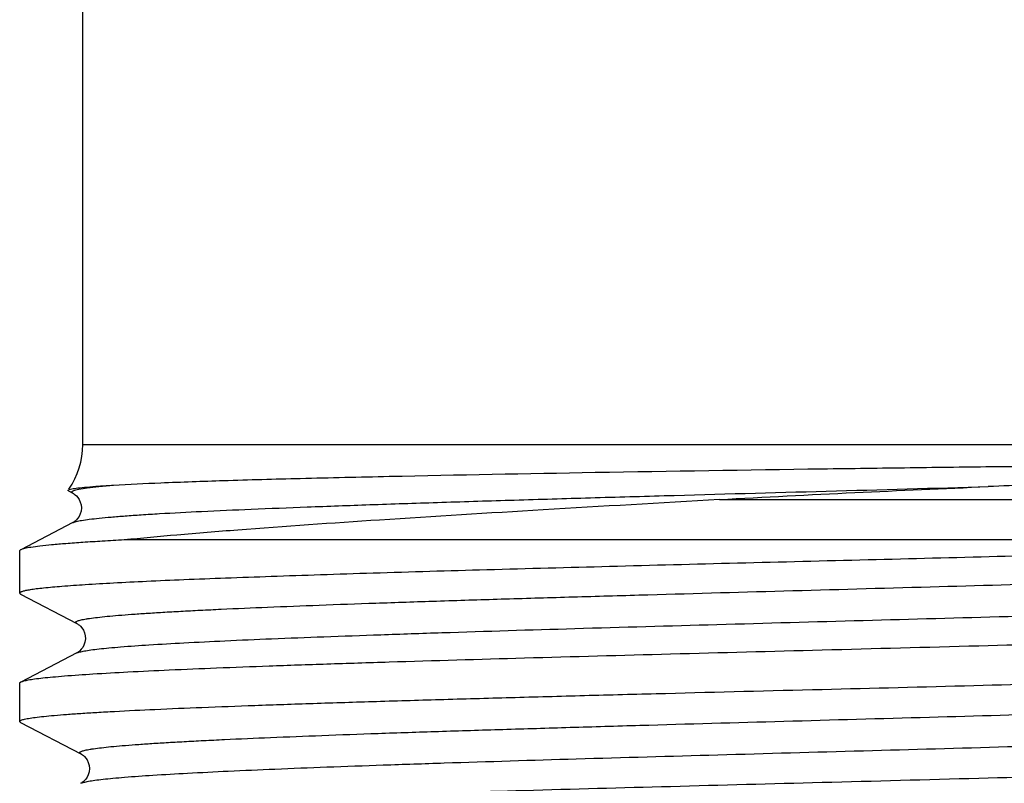
# Model space of a CAD drawing. Units: millimetres. Extents: x 0 to 297, y 0 to 210.
# Drawn here: x 57 to 67, y 70 to 78 of the extents above; entities that cross this region are included whole.
import ezdxf

# ---------------------------------------------------------------- set-up
doc = ezdxf.new("R2010")
doc.units = ezdxf.units.MM
doc.header["$LTSCALE"] = 16.335
doc.layers.get('0').update_dxf_attribs({"linetype": 'CONTINUOUS'})

msp = doc.modelspace()

# ---------------------------------------------------------------- linework, layer by layer
at = {"color": 7, "linetype": 'Continuous'}
for p, q in [((57.897, 73.83), (57.897, 82.249)), ((57.794, 73.027), (57.258, 72.748)), ((72.587, 72.849), (58.321, 72.849)), ((57.247, 72.737), (57.247, 72.302)), ((57.835, 71.687), (57.258, 71.386)), ((57.258, 71.386), (57.247, 71.375)), ((57.247, 71.375), (57.247, 70.984)), ((57.257, 70.973), (57.247, 70.984)), ((57.257, 70.973), (57.877, 70.65))]:
    msp.add_line(p, q, dxfattribs=at)
at = {"color": 9, "linetype": 'Continuous'}
for p, q in [((57.897, 73.83), (73.097, 73.83)), ((64.441, 73.264), (73.332, 73.264))]:
    msp.add_line(p, q, dxfattribs=at)
at = {"color": 7, "linetype": 'Continuous'}
for points in [[(57.75, 73.353), (57.794, 73.33), (57.8, 73.327), (57.809, 73.321), (57.818, 73.314), (57.83, 73.303), (57.845, 73.286), (57.859, 73.265), (57.87, 73.239), (57.879, 73.21), (57.882, 73.178), (57.878, 73.146), (57.87, 73.117), (57.858, 73.091), (57.843, 73.07), (57.83, 73.055), (57.818, 73.044), (57.808, 73.036), (57.8, 73.03), (57.794, 73.027)], [(57.257, 72.292), (57.836, 71.99), (57.842, 71.987), (57.85, 71.981), (57.861, 71.973), (57.873, 71.961), (57.887, 71.945), (57.902, 71.922), (57.914, 71.894), (57.922, 71.863), (57.923, 71.831), (57.918, 71.798), (57.908, 71.769), (57.896, 71.745), (57.881, 71.725), (57.867, 71.71), (57.856, 71.7), (57.846, 71.693), (57.838, 71.689), (57.835, 71.687)], [(57.877, 70.651), (57.878, 70.65), (57.884, 70.646), (57.892, 70.641), (57.902, 70.633), (57.914, 70.622), (57.928, 70.607), (57.941, 70.587), (57.953, 70.561), (57.962, 70.53), (57.965, 70.498), (57.962, 70.466), (57.953, 70.435), (57.94, 70.409), (57.926, 70.389), (57.912, 70.374), (57.9, 70.362), (57.89, 70.355), (57.882, 70.35), (57.877, 70.347)]]:
    msp.add_lwpolyline(points, dxfattribs=at)
msp.add_arc((57.097, 73.83), 0.8, 325, 360, dxfattribs=at)
for points, knots in [([(65.497, 73.581), (65.799, 73.585), (66.249, 73.591), (66.848, 73.599), (67.29, 73.604), (67.655, 73.608), (67.944, 73.611), (68.157, 73.612), (68.368, 73.614), (68.576, 73.615), (68.748, 73.615), (68.885, 73.615), (68.986, 73.615), (69.086, 73.615), (69.186, 73.614), (69.268, 73.613), (69.334, 73.612), (69.383, 73.611), (69.432, 73.61), (69.48, 73.608), (69.521, 73.607), (69.553, 73.605), (69.577, 73.604), (69.601, 73.602), (69.621, 73.601), (69.638, 73.6), (69.65, 73.598), (69.662, 73.597), (69.674, 73.595), (69.686, 73.594), (69.696, 73.591), (69.703, 73.589), (69.707, 73.587), (69.709, 73.586), (69.71, 73.583), (69.709, 73.581), (69.708, 73.579), (69.705, 73.578), (69.702, 73.576), (69.698, 73.575), (69.69, 73.572), (69.681, 73.57), (69.67, 73.567), (69.659, 73.565), (69.647, 73.563), (69.632, 73.56), (69.613, 73.557), (69.59, 73.554), (69.559, 73.549), (69.52, 73.545), (69.473, 73.539), (69.426, 73.534), (69.379, 73.529), (69.331, 73.525), (69.267, 73.519), (69.186, 73.512), (69.088, 73.504), (68.989, 73.497), (68.856, 73.487), (68.688, 73.476), (68.413, 73.458), (67.919, 73.43), (67.492, 73.41), (67.205, 73.398)], [0, 0, 0, 0, 0.13427, 0.200793, 0.266598, 0.33146, 0.363466, 0.395154, 0.426496, 0.457467, 0.488042, 0.503175, 0.5182, 0.533116, 0.547921, 0.562615, 0.569921, 0.577199, 0.584451, 0.591678, 0.598881, 0.602476, 0.606066, 0.609655, 0.613242, 0.615037, 0.616834, 0.618634, 0.620439, 0.622254, 0.62409, 0.625029, 0.625509, 0.626045, 0.626278, 0.626515, 0.626963, 0.627374, 0.627792, 0.628629, 0.629469, 0.63116, 0.632859, 0.634565, 0.636277, 0.637993, 0.641437, 0.644896, 0.648368, 0.655346, 0.662366, 0.669426, 0.676523, 0.683656, 0.690825, 0.705264, 0.719833, 0.734529, 0.749346, 0.77933, 0.809755, 0.871816, 1, 1, 1, 1]), ([(58.211, 73.413), (58.373, 73.423), (58.75, 73.44), (59.391, 73.463), (60.174, 73.484), (61.447, 73.513), (63.236, 73.547), (64.72, 73.57), (65.497, 73.581)], [0, 0, 0, 0, 0.066903, 0.155481, 0.26375, 0.389223, 0.679771, 1, 1, 1, 1]), ([(57.782, 73.374), (57.802, 73.378), (57.854, 73.385), (57.947, 73.395), (58.069, 73.404), (58.16, 73.41), (58.211, 73.413)], [0, 0, 0, 0, 0.14671, 0.362747, 0.647597, 1, 1, 1, 1]), ([(64.441, 73.264), (64.905, 73.291), (65.826, 73.337), (66.747, 73.378), (67.205, 73.398)], [0, 0, 0, 0, 0.503423, 1, 1, 1, 1]), ([(57.75, 73.353), (57.749, 73.354), (57.747, 73.355), (57.745, 73.357), (57.745, 73.359), (57.745, 73.36), (57.746, 73.361)], [0, 0, 0, 0, 0.349853, 0.604396, 0.7982, 1, 1, 1, 1]), ([(57.746, 73.361), (57.747, 73.362), (57.75, 73.365), (57.762, 73.37), (57.773, 73.372), (57.782, 73.374)], [0, 0, 0, 0, 0.131727, 0.338653, 1, 1, 1, 1]), ([(64.441, 73.264), (63.837, 73.229), (62.672, 73.162), (61.021, 73.06), (59.767, 72.974), (58.891, 72.903), (58.502, 72.867), (58.321, 72.849)], [0, 0, 0, 0, 0.295954, 0.570378, 0.809008, 0.911104, 1, 1, 1, 1]), ([(72.587, 72.849), (72.328, 72.836), (71.754, 72.811), (70.817, 72.778), (69.74, 72.744), (68.551, 72.711), (67.282, 72.677), (65.965, 72.643), (64.635, 72.61), (63.329, 72.576), (62.079, 72.542), (61.089, 72.514), (60.351, 72.49), (59.845, 72.473), (59.378, 72.456), (58.95, 72.44), (58.566, 72.423), (58.228, 72.406), (57.938, 72.389), (57.698, 72.372), (57.53, 72.358), (57.422, 72.346), (57.361, 72.337), (57.313, 72.329), (57.282, 72.322), (57.264, 72.315), (57.254, 72.311), (57.247, 72.306), (57.247, 72.302)], [0, 0, 0, 0, 0.050686, 0.112229, 0.183011, 0.261159, 0.344611, 0.431161, 0.518522, 0.604386, 0.686483, 0.762645, 0.797864, 0.830859, 0.861414, 0.889326, 0.914411, 0.936504, 0.95546, 0.971157, 0.983493, 0.988377, 0.992398, 0.995551, 0.99784, 0.998666, 0.999288, 1, 1, 1, 1]), ([(58.321, 72.849), (58.246, 72.845), (58.105, 72.837), (57.906, 72.824), (57.732, 72.812), (57.585, 72.799), (57.464, 72.787), (57.371, 72.775), (57.31, 72.764), (57.276, 72.755), (57.263, 72.75), (57.258, 72.748)], [0, 0, 0, 0, 0.210113, 0.397003, 0.559902, 0.698227, 0.811596, 0.899694, 0.962401, 0.984288, 1, 1, 1, 1]), ([(57.258, 72.748), (57.256, 72.747), (57.252, 72.744), (57.247, 72.74), (57.247, 72.737)], [0, 0, 0, 0, 0.345889, 1, 1, 1, 1]), ([(57.247, 72.302), (57.247, 72.301), (57.248, 72.299), (57.252, 72.295), (57.255, 72.293), (57.257, 72.292)], [0, 0, 0, 0, 0.178311, 0.517967, 1, 1, 1, 1]), ([(73.747, 72.056), (73.747, 72.054), (73.745, 72.049), (73.736, 72.044), (73.724, 72.039), (73.706, 72.034), (73.684, 72.029), (73.644, 72.021), (73.583, 72.012), (73.494, 72.002), (73.386, 71.991), (73.259, 71.981), (73.053, 71.966), (72.75, 71.948), (72.335, 71.927), (71.854, 71.906), (71.312, 71.885), (70.714, 71.864), (70.066, 71.842), (69.374, 71.821), (68.383, 71.793), (67.086, 71.757), (66.034, 71.73), (65.497, 71.715)], [0, 0, 0, 0, 0.000711, 0.001819, 0.003454, 0.005652, 0.008427, 0.011786, 0.020261, 0.031072, 0.044201, 0.059622, 0.077301, 0.119259, 0.169682, 0.22809, 0.293919, 0.366541, 0.445255, 0.529309, 0.617896, 0.805203, 1, 1, 1, 1]), ([(65.497, 71.715), (64.978, 71.702), (63.958, 71.675), (62.473, 71.635), (61.296, 71.6), (60.421, 71.572), (59.83, 71.552), (59.29, 71.531), (58.806, 71.511), (58.382, 71.491), (58.023, 71.47), (57.765, 71.453), (57.593, 71.438), (57.491, 71.428), (57.407, 71.418), (57.34, 71.408), (57.293, 71.398), (57.267, 71.391), (57.258, 71.386)], [0, 0, 0, 0, 0.188981, 0.371152, 0.539977, 0.617456, 0.689368, 0.755068, 0.813965, 0.865528, 0.909298, 0.944884, 0.959508, 0.971977, 0.982268, 0.990366, 0.996265, 1, 1, 1, 1]), ([(65.497, 71.313), (66.018, 71.326), (67.039, 71.352), (68.525, 71.392), (69.703, 71.425), (70.578, 71.452), (71.17, 71.472), (71.71, 71.492), (72.194, 71.512), (72.617, 71.531), (72.976, 71.551), (73.234, 71.568), (73.405, 71.582), (73.507, 71.592), (73.591, 71.602), (73.656, 71.611), (73.703, 71.621), (73.729, 71.628), (73.738, 71.633)], [0, 0, 0, 0, 0.189171, 0.371507, 0.540457, 0.617978, 0.689919, 0.755627, 0.814512, 0.866041, 0.909754, 0.945262, 0.959838, 0.972254, 0.982486, 0.990517, 0.996344, 1, 1, 1, 1]), ([(57.247, 70.984), (57.247, 70.986), (57.25, 70.99), (57.259, 70.995), (57.271, 71), (57.289, 71.005), (57.311, 71.01), (57.351, 71.017), (57.412, 71.026), (57.501, 71.036), (57.609, 71.046), (57.736, 71.056), (57.882, 71.067), (58.046, 71.077), (58.3, 71.091), (58.66, 71.109), (59.141, 71.129), (59.683, 71.149), (60.281, 71.17), (60.929, 71.19), (61.621, 71.211), (62.35, 71.231), (63.11, 71.252), (64.163, 71.279), (64.961, 71.3), (65.497, 71.313)], [0, 0, 0, 0, 0.000692, 0.001789, 0.003416, 0.005608, 0.008379, 0.011734, 0.020204, 0.031012, 0.044138, 0.059557, 0.077235, 0.097128, 0.119192, 0.169618, 0.228028, 0.293863, 0.366492, 0.445214, 0.529274, 0.617866, 0.710131, 0.805185, 1, 1, 1, 1]), ([(73.747, 70.694), (73.747, 70.692), (73.745, 70.688), (73.736, 70.683), (73.724, 70.677), (73.706, 70.672), (73.684, 70.667), (73.644, 70.66), (73.583, 70.65), (73.494, 70.64), (73.386, 70.63), (73.259, 70.619), (73.053, 70.604), (72.75, 70.586), (72.335, 70.565), (71.854, 70.544), (71.312, 70.523), (70.714, 70.502), (70.066, 70.481), (69.374, 70.46), (68.383, 70.431), (67.086, 70.396), (66.034, 70.368), (65.497, 70.354)], [0, 0, 0, 0, 0.00071, 0.001819, 0.003453, 0.005651, 0.008426, 0.011784, 0.020258, 0.03107, 0.044198, 0.059619, 0.077298, 0.119255, 0.169678, 0.228085, 0.293915, 0.366539, 0.445256, 0.529311, 0.617897, 0.805201, 1, 1, 1, 1]), ([(65.497, 70.354), (64.978, 70.34), (63.958, 70.313), (62.473, 70.273), (61.296, 70.238), (60.421, 70.21), (59.83, 70.19), (59.29, 70.17), (58.806, 70.149), (58.382, 70.129), (58.023, 70.109), (57.765, 70.091), (57.593, 70.077), (57.491, 70.066), (57.407, 70.056), (57.34, 70.046), (57.293, 70.037), (57.267, 70.029), (57.258, 70.024)], [0, 0, 0, 0, 0.188981, 0.371148, 0.539969, 0.617447, 0.689362, 0.755063, 0.813963, 0.865526, 0.909296, 0.944882, 0.959506, 0.971975, 0.982267, 0.990365, 0.996264, 1, 1, 1, 1])]:
    msp.add_open_spline(points, degree=3, knots=knots, dxfattribs=at)
at = {"color": 9, "linetype": 'Continuous'}
for points, knots in [([(57.794, 73.027), (57.798, 73.029), (57.809, 73.033), (57.839, 73.042), (57.891, 73.052), (57.97, 73.063), (58.071, 73.074), (58.194, 73.086), (58.339, 73.097), (58.505, 73.109), (58.766, 73.125), (59.143, 73.145), (59.649, 73.167), (60.225, 73.19), (60.864, 73.213), (61.557, 73.236), (62.296, 73.259), (63.074, 73.282), (64.159, 73.313), (65.54, 73.351), (66.65, 73.382), (67.205, 73.398)], [0, 0, 0, 0, 0.001607, 0.003785, 0.009891, 0.018353, 0.029163, 0.042293, 0.05771, 0.075372, 0.095226, 0.141277, 0.195323, 0.25673, 0.324774, 0.398651, 0.477492, 0.560365, 0.646294, 0.82323, 1, 1, 1, 1]), ([(57.803, 73.357), (57.81, 73.36), (57.827, 73.365), (57.874, 73.375), (57.952, 73.387), (58.071, 73.401), (58.16, 73.409), (58.211, 73.413)], [0, 0, 0, 0, 0.056731, 0.132852, 0.34399, 0.633471, 1, 1, 1, 1]), ([(57.793, 73.331), (57.791, 73.332), (57.788, 73.334), (57.784, 73.338), (57.782, 73.342), (57.783, 73.345), (57.784, 73.346)], [0, 0, 0, 0, 0.350458, 0.606382, 0.800715, 1, 1, 1, 1]), ([(57.784, 73.346), (57.786, 73.348), (57.792, 73.353), (57.798, 73.356), (57.803, 73.357)], [0, 0, 0, 0, 0.396366, 1, 1, 1, 1]), ([(57.835, 71.991), (57.832, 71.992), (57.828, 71.995), (57.824, 72), (57.824, 72.004), (57.827, 72.008), (57.833, 72.013), (57.844, 72.018), (57.86, 72.023), (57.88, 72.028), (57.904, 72.033), (57.934, 72.038), (57.982, 72.045), (58.053, 72.054), (58.152, 72.065), (58.269, 72.075), (58.403, 72.085), (58.555, 72.096), (58.723, 72.106), (58.908, 72.117), (59.108, 72.127), (59.406, 72.142), (59.814, 72.159), (60.343, 72.18), (60.923, 72.201), (61.546, 72.222), (62.208, 72.243), (62.901, 72.263), (63.87, 72.291), (65.108, 72.326), (66.594, 72.367), (68.037, 72.408), (69.189, 72.443), (70.047, 72.472), (70.63, 72.492), (71.163, 72.513), (71.642, 72.534), (72.062, 72.554), (72.419, 72.575), (72.675, 72.593), (72.846, 72.607), (72.948, 72.618), (73.032, 72.628), (73.098, 72.638), (73.146, 72.648), (73.171, 72.656), (73.181, 72.661)], [0, 0, 0, 0, 0.000607, 0.001003, 0.001174, 0.001365, 0.001891, 0.00267, 0.003727, 0.005071, 0.006706, 0.008633, 0.010854, 0.01617, 0.022646, 0.03027, 0.039025, 0.04889, 0.059842, 0.071856, 0.084902, 0.098949, 0.129912, 0.164444, 0.202216, 0.242863, 0.285993, 0.331192, 0.378023, 0.47477, 0.572518, 0.667513, 0.75611, 0.796935, 0.834913, 0.86968, 0.900904, 0.928285, 0.951563, 0.970518, 0.978318, 0.984975, 0.990476, 0.994813, 0.997981, 1, 1, 1, 1]), ([(57.835, 71.687), (57.844, 71.692), (57.87, 71.699), (57.918, 71.709), (57.984, 71.72), (58.069, 71.73), (58.171, 71.74), (58.342, 71.755), (58.599, 71.773), (58.956, 71.793), (59.377, 71.814), (59.856, 71.835), (60.39, 71.855), (60.974, 71.876), (61.833, 71.905), (62.986, 71.94), (64.43, 71.981), (65.915, 72.022), (67.153, 72.056), (68.121, 72.084), (68.814, 72.105), (69.475, 72.126), (70.098, 72.147), (70.676, 72.168), (71.205, 72.188), (71.613, 72.206), (71.91, 72.22), (72.11, 72.231), (72.294, 72.241), (72.462, 72.252), (72.613, 72.262), (72.747, 72.272), (72.864, 72.283), (72.963, 72.293), (73.034, 72.302), (73.082, 72.309), (73.111, 72.315), (73.136, 72.32), (73.156, 72.325), (73.172, 72.33), (73.183, 72.335), (73.189, 72.34), (73.191, 72.344), (73.192, 72.348), (73.188, 72.353), (73.183, 72.355), (73.181, 72.357)], [0, 0, 0, 0, 0.002024, 0.0052, 0.009547, 0.015061, 0.021733, 0.029549, 0.048544, 0.071868, 0.099297, 0.130572, 0.165389, 0.203416, 0.244285, 0.332953, 0.427987, 0.525736, 0.622448, 0.669249, 0.71441, 0.757497, 0.798096, 0.835817, 0.8703, 0.901213, 0.915237, 0.928261, 0.940253, 0.951187, 0.961034, 0.969773, 0.977385, 0.983851, 0.989159, 0.991377, 0.993302, 0.994936, 0.99628, 0.997337, 0.998116, 0.998643, 0.998834, 0.999005, 0.999397, 1, 1, 1, 1]), ([(57.877, 70.651), (57.874, 70.652), (57.87, 70.655), (57.866, 70.66), (57.866, 70.664), (57.868, 70.668), (57.875, 70.672), (57.886, 70.677), (57.901, 70.683), (57.921, 70.688), (57.945, 70.693), (57.974, 70.698), (58.022, 70.705), (58.093, 70.714), (58.192, 70.725), (58.308, 70.735), (58.441, 70.745), (58.592, 70.756), (58.759, 70.766), (58.942, 70.777), (59.142, 70.787), (59.438, 70.802), (59.843, 70.819), (60.37, 70.84), (60.946, 70.861), (61.566, 70.882), (62.224, 70.902), (62.914, 70.923), (63.877, 70.951), (65.109, 70.986), (66.586, 71.027), (68.022, 71.068), (69.167, 71.103), (70.021, 71.132), (70.601, 71.152), (71.131, 71.173), (71.608, 71.194), (72.025, 71.214), (72.38, 71.235), (72.635, 71.253), (72.805, 71.267), (72.907, 71.278), (72.991, 71.288), (73.056, 71.298), (73.104, 71.308), (73.13, 71.316), (73.139, 71.321)], [0, 0, 0, 0, 0.00061, 0.001008, 0.00118, 0.001372, 0.001896, 0.002674, 0.003729, 0.005071, 0.006705, 0.00863, 0.010849, 0.01616, 0.022632, 0.030252, 0.039002, 0.048861, 0.059809, 0.071818, 0.084859, 0.098902, 0.129855, 0.16438, 0.202143, 0.242782, 0.285905, 0.331098, 0.377924, 0.474663, 0.572407, 0.667403, 0.756007, 0.796837, 0.834821, 0.869596, 0.900829, 0.928219, 0.951508, 0.970476, 0.978282, 0.984945, 0.990454, 0.994797, 0.997973, 1, 1, 1, 1]), ([(57.877, 70.347), (57.886, 70.352), (57.912, 70.359), (57.96, 70.37), (58.026, 70.38), (58.11, 70.39), (58.211, 70.4), (58.382, 70.415), (58.637, 70.433), (58.993, 70.453), (59.411, 70.474), (59.889, 70.495), (60.42, 70.516), (61, 70.536), (61.856, 70.565), (63.002, 70.6), (64.438, 70.641), (65.916, 70.682), (67.147, 70.716), (68.11, 70.745), (68.799, 70.765), (69.456, 70.786), (70.075, 70.807), (70.651, 70.828), (71.176, 70.848), (71.581, 70.866), (71.877, 70.881), (72.076, 70.891), (72.259, 70.901), (72.426, 70.912), (72.576, 70.922), (72.709, 70.933), (72.825, 70.943), (72.923, 70.953), (72.994, 70.962), (73.042, 70.969), (73.071, 70.975), (73.095, 70.98), (73.115, 70.985), (73.13, 70.99), (73.141, 70.995), (73.148, 71), (73.15, 71.004), (73.15, 71.008), (73.146, 71.013), (73.142, 71.015), (73.139, 71.017)], [0, 0, 0, 0, 0.002032, 0.005217, 0.009572, 0.015094, 0.021773, 0.029599, 0.048608, 0.071947, 0.099391, 0.130678, 0.165509, 0.203546, 0.244426, 0.33311, 0.428153, 0.525906, 0.622613, 0.669409, 0.714564, 0.757642, 0.798232, 0.835941, 0.87041, 0.901309, 0.915325, 0.928341, 0.940326, 0.95125, 0.961088, 0.969819, 0.977421, 0.983878, 0.989177, 0.99139, 0.993311, 0.99494, 0.996279, 0.997332, 0.998108, 0.998632, 0.998823, 0.998994, 0.999392, 1, 1, 1, 1])]:
    msp.add_open_spline(points, degree=3, knots=knots, dxfattribs=at)

doc.saveas('drawing.dxf')
